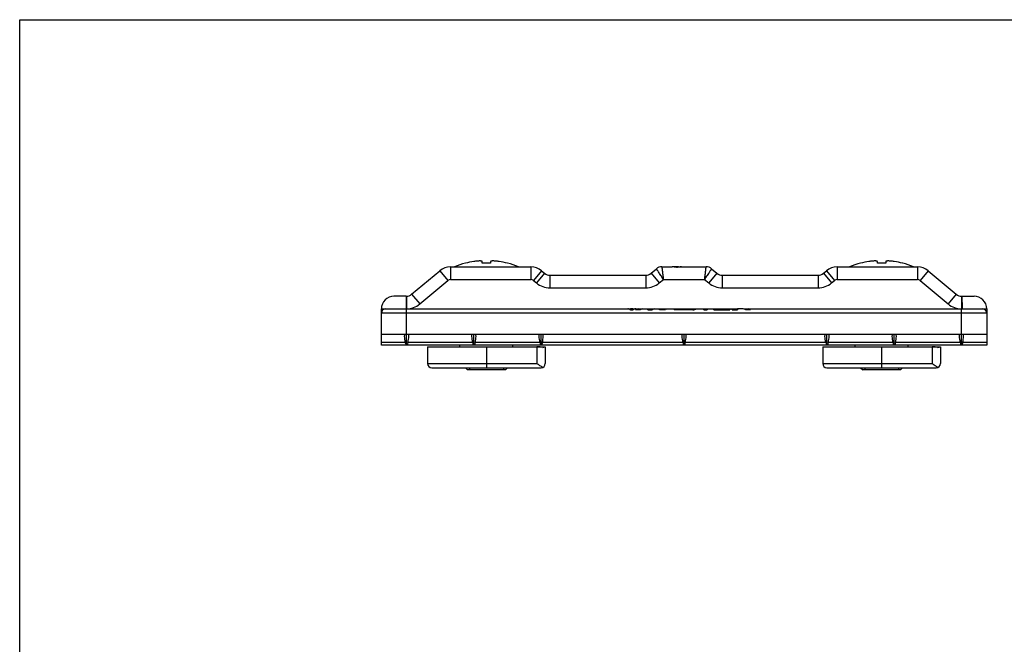
# Model space of a CAD drawing. Units: millimetres. Extents: x 0 to 210, y 0 to 297.
# Drawn here: x 0 to 117, y 223 to 297 of the extents above; entities that cross this region are included whole.
import ezdxf

# ---------------------------------------------------------------- set-up
doc = ezdxf.new("R2010")
doc.units = ezdxf.units.MM
doc.header["$LTSCALE"] = 19.36
doc.layers.get('0').update_dxf_attribs({"linetype": 'CONTINUOUS'})
doc.layers.add('PROTUSIONI', color=7, linetype='CONTINUOUS')

msp = doc.modelspace()

# ---------------------------------------------------------------- linework, layer by layer
at = {"color": 7, "linetype": 'Continuous'}
for p, q in [((0, 0), (0, 297)), ((0, 297), (210.01, 297)), ((55.02, 268.05), (55.02, 268.26)), ((56.02, 268.26), (56.02, 268.05)), ((102.02, 268.05), (102.02, 268.26)), ((103.02, 268.26), (103.02, 268.05)), ((46.62, 264.36), (49.96, 267.16)), ((51.24, 267.62), (60.79, 267.62)), ((53.01, 268.05), (53.01, 268.06)), ((58.03, 268.06), (58.02, 268.05)), ((62.07, 267.16), (62.43, 266.86)), ((75.1, 266.86), (75.74, 267.39)), ((76.38, 267.62), (77.62, 267.62)), ((77.96, 267.62), (77.63, 267.62)), ((78.17, 267.61), (78.17, 267.56)), ((78.38, 267.62), (81.65, 267.62)), ((82.3, 267.39), (82.93, 266.86)), ((95.6, 266.86), (95.96, 267.16)), ((97.24, 267.62), (106.79, 267.62)), ((100.01, 268.05), (100.01, 268.06)), ((105.03, 268.06), (105.02, 268.05)), ((108.07, 267.16), (111.41, 264.36)), ((63.07, 266.62), (74.46, 266.62)), ((83.57, 266.62), (94.96, 266.62)), ((45.98, 264.12), (44.52, 264.12)), ((112.05, 264.12), (113.52, 264.12)), ((43.02, 259.62), (43.02, 262.62)), ((43.02, 262.62), (72.67, 262.62)), ((72.8, 262.61), (72.8, 262.49)), ((72.93, 262.62), (80.47, 262.62)), ((73.82, 262.51), (73.25, 262.51)), ((74.72, 262.51), (74.72, 262.62)), ((74.72, 262.51), (75.22, 262.51)), ((74.93, 262.62), (74.93, 262.51)), ((75.2, 262.62), (75.2, 262.51)), ((76.11, 262.51), (76.11, 262.62)), ((76.83, 262.51), (76.11, 262.51)), ((76.33, 262.62), (76.33, 262.51)), ((76.52, 262.62), (76.52, 262.51)), ((76.92, 262.62), (77.76, 262.62)), ((80.07, 262.51), (77.84, 262.51)), ((78.16, 262.62), (78.16, 262.51)), ((78.59, 262.62), (78.59, 262.51)), ((79.83, 262.62), (79.83, 262.51)), ((80.09, 262.62), (80.09, 262.51)), ((80.52, 262.62), (85.37, 262.62)), ((81.39, 262.51), (81.39, 262.62)), ((81.39, 262.51), (81.79, 262.51)), ((81.79, 262.62), (81.79, 262.51)), ((82.57, 262.51), (82.57, 262.62)), ((82.57, 262.51), (84.45, 262.51)), ((83.04, 262.62), (83.04, 262.51)), ((84.45, 262.62), (84.45, 262.51)), ((84.75, 262.51), (84.75, 262.62)), ((84.75, 262.51), (85.37, 262.51)), ((86.05, 262.62), (85.37, 262.62)), ((85.37, 262.62), (85.37, 262.51)), ((86.13, 262.62), (115.02, 262.62)), ((86.19, 262.61), (86.19, 262.62)), ((86.24, 262.62), (86.24, 262.59)), ((86.94, 262.51), (86.37, 262.51)), ((115.02, 262.62), (115.02, 259.62)), ((43.02, 259.62), (115.01, 259.62)), ((43.02, 258.32), (43.02, 259.61)), ((46.02, 258.32), (46.02, 259.62)), ((54.02, 258.32), (54.02, 259.62)), ((62.02, 258.32), (62.02, 259.62)), ((79.02, 258.32), (79.02, 259.62)), ((96.02, 258.32), (96.02, 259.62)), ((104.02, 258.32), (104.02, 259.62)), ((112.02, 258.32), (112.02, 259.62)), ((115.02, 259.61), (115.02, 258.32)), ((115.02, 258.32), (43.02, 258.32)), ((45.87, 258.62), (45.95, 258.32)), ((46.16, 258.62), (46.09, 258.32)), ((48.52, 258.12), (48.52, 256.12)), ((48.52, 258.12), (62.52, 258.12)), ((52.37, 258.12), (52.37, 258.32)), ((53.87, 258.62), (53.95, 258.32)), ((54.16, 258.62), (54.09, 258.32)), ((58.67, 258.12), (58.67, 258.32)), ((61.87, 258.62), (61.95, 258.32)), ((62.16, 258.62), (62.09, 258.32)), ((62.22, 258.01), (62.52, 258.12)), ((62.52, 258.12), (62.52, 256.12)), ((78.87, 258.62), (78.95, 258.32)), ((79.16, 258.62), (79.09, 258.32)), ((95.52, 258.12), (109.52, 258.12)), ((95.52, 258.12), (95.52, 256.12)), ((95.87, 258.62), (95.95, 258.32)), ((96.16, 258.62), (96.09, 258.32)), ((99.37, 258.12), (99.37, 258.32)), ((103.87, 258.62), (103.95, 258.32)), ((104.16, 258.62), (104.09, 258.32)), ((105.67, 258.12), (105.67, 258.32)), ((109.22, 258.01), (109.52, 258.12)), ((109.52, 258.12), (109.52, 256.12)), ((111.87, 258.62), (111.95, 258.32)), ((112.16, 258.62), (112.09, 258.32)), ((49.02, 255.62), (62.02, 255.62)), ((53.02, 255.62), (53.27, 255.37)), ((57.77, 255.37), (53.27, 255.37)), ((58.02, 255.62), (57.77, 255.37)), ((96.02, 255.62), (109.02, 255.62)), ((100.02, 255.62), (100.27, 255.37)), ((104.77, 255.37), (100.27, 255.37)), ((105.02, 255.62), (104.77, 255.37))]:
    msp.add_line(p, q, dxfattribs=at)
at = {"color": 9, "linetype": 'Continuous'}
for p, q in [((49.96, 267.16), (50.92, 266.01)), ((51.24, 267.62), (51.24, 266.12)), ((60.79, 267.62), (60.79, 266.12)), ((62.07, 267.16), (61.11, 266.01)), ((95.96, 267.16), (96.92, 266.01)), ((97.24, 267.62), (97.24, 266.12)), ((106.79, 267.62), (106.79, 266.12)), ((108.07, 267.16), (107.11, 266.01)), ((47.59, 263.21), (50.92, 266.01)), ((51.24, 266.12), (60.79, 266.12)), ((61.11, 266.01), (61.47, 265.71)), ((62.43, 266.86), (61.47, 265.71)), ((63.07, 266.62), (63.07, 265.12)), ((74.46, 266.62), (74.46, 265.12)), ((75.1, 266.86), (76.07, 265.71)), ((76.07, 265.71), (76.56, 266.12)), ((76.56, 266.12), (81.47, 266.12)), ((81.47, 266.12), (81.97, 265.71)), ((82.93, 266.86), (81.97, 265.71)), ((83.57, 266.62), (83.57, 265.12)), ((94.96, 266.62), (94.96, 265.12)), ((95.6, 266.86), (96.57, 265.71)), ((96.57, 265.71), (96.92, 266.01)), ((97.24, 266.12), (106.79, 266.12)), ((107.11, 266.01), (110.44, 263.21)), ((63.07, 265.12), (74.46, 265.12)), ((83.57, 265.12), (94.96, 265.12)), ((46, 264.12), (46.02, 262.62)), ((46.62, 264.36), (47.59, 263.21)), ((111.41, 264.36), (110.44, 263.21)), ((112.04, 264.12), (112.02, 262.62)), ((46.02, 259.62), (46.02, 262.62)), ((78.76, 262.62), (78.76, 262.51)), ((79.67, 262.62), (79.67, 262.51)), ((112.02, 259.62), (112.02, 262.62)), ((115.02, 262.12), (43.02, 262.12)), ((45.87, 258.62), (43.02, 258.62)), ((53.87, 258.62), (46.16, 258.62)), ((61.87, 258.62), (54.16, 258.62)), ((55.52, 258.12), (55.52, 255.62)), ((61.52, 258.12), (61.52, 256.12)), ((78.87, 258.62), (62.16, 258.62)), ((95.87, 258.62), (79.16, 258.62)), ((103.87, 258.62), (96.16, 258.62)), ((102.52, 258.12), (102.52, 255.62)), ((111.87, 258.62), (104.16, 258.62)), ((108.52, 258.12), (108.52, 256.12)), ((115.02, 258.62), (112.16, 258.62)), ((48.52, 256.12), (61.52, 256.12)), ((95.52, 256.12), (108.52, 256.12))]:
    msp.add_line(p, q, dxfattribs=at)
at = {"color": 2, "linetype": 'Continuous'}
for p, q in [((53.51, 255.62), (53.51, 255.37)), ((57.53, 255.62), (57.53, 255.37)), ((100.51, 255.62), (100.51, 255.37)), ((104.53, 255.62), (104.53, 255.37))]:
    msp.add_line(p, q, dxfattribs=at)
at = {"color": 7, "linetype": 'Continuous'}
for centre, radius, start, end in [((55.52, 258.38), 9.99, 98.6378, 104.5202), ((55.52, 258.38), 9.99, 75.4798, 81.3622), ((102.52, 258.38), 9.99, 98.6378, 104.5202), ((102.52, 258.38), 9.99, 75.4798, 81.3622), ((51.24, 265.62), 2, 90, 130), ((55.52, 258.38), 10, 104.5336, 112.3952), ((55.52, 257.2), 10.86, 87.361, 92.639), ((55.52, 258.38), 10, 67.6048, 75.4664), ((60.79, 265.62), 2, 50, 90), ((76.38, 266.62), 1, 90, 130), ((78.17, 268.57), 1.01, 266.6571, 273.3515), ((81.65, 266.62), 1, 50, 90), ((97.24, 265.62), 2, 90, 130), ((102.52, 258.38), 10, 104.5336, 112.3952), ((102.52, 257.2), 10.86, 87.361, 92.639), ((102.52, 258.38), 10, 67.6048, 75.4664), ((106.79, 265.62), 2, 50, 90), ((63.07, 267.62), 1, 230, 270), ((74.46, 267.62), 1, 270, 310), ((83.57, 267.62), 1, 230, 270), ((94.96, 267.62), 1, 270, 310), ((45.98, 265.12), 1, 270, 310), ((112.05, 265.12), 1, 230, 270), ((43.52, 262.12), 0.5, 90, 180), ((72.86, 262.99), 0.514, 242.9169, 247.8348), ((114.52, 262.12), 0.5, 0, 90), ((49.02, 256.12), 0.5, 180, 270), ((62.02, 256.12), 0.5, 270, 0), ((96.02, 256.12), 0.5, 180, 270), ((109.02, 256.12), 0.5, 270, 0)]:
    msp.add_arc(centre, radius, start, end, dxfattribs=at)
at = {"color": 9, "linetype": 'Continuous'}
for centre, radius, start, end in [((51.24, 265.62), 0.5, 90, 130), ((60.79, 265.62), 0.5, 50, 90), ((97.24, 265.62), 0.5, 90, 130), ((106.79, 265.62), 0.5, 50, 90), ((63.07, 267.62), 2.5, 230, 270), ((74.46, 267.62), 2.5, 270, 310), ((83.57, 267.62), 2.5, 230, 270), ((94.96, 267.62), 2.5, 270, 310), ((45.98, 265.12), 2.5, 270.7477, 310), ((112.05, 265.12), 2.5, 230, 269.2393)]:
    msp.add_arc(centre, radius, start, end, dxfattribs=at)
at = {"color": 7, "linetype": 'Continuous'}
for centre, major_axis, ratio, start_param, end_param in [((77.62, 266.12), (1.5, 0), 1, 1.454228, 1.570796), ((77.62, 266.12), (0, 1.5), 1, -0.223025, -0.116568), ((77.62, 266.12), (1.5, 0), 1, 1.34258, 1.347771), ((77.96, 266.12), (1.5, 0), 1, 1.428934, 1.570796), ((78.38, 266.12), (1.5, 0), 1, 7.890197, 7.995844), ((78.38, 266.12), (0, 1.5), 1, 0, 0.036216), ((78.72, 266.12), (0, 1.5), 1, 0.223025, 0.228216), ((78.72, 266.12), (1.5, 0), 1, 7.853982, 8.077007), ((72.33, 262.12), (0, 0.5), 1, -0.365955, 0), ((72.33, 262.12), (0.5, 0), 1, 1.02927, 1.204841), ((72.67, 262.12), (0, 0.5), 1, -0.19994, 0), ((72.67, 262.12), (0.5, 0), 1, 1.306856, 1.370857), ((72.93, 262.12), (0.5, 0), 1, 1.770736, 1.834737), ((72.93, 262.12), (0, 0.5), 1, 0, 0.19994), ((73.27, 262.12), (0, 0.5), 1, 0.365955, 0.541527), ((73.27, 262.12), (0.5, 0), 1, 1.634337, 1.936752), ((73.27, 262.12), (0, 0.5), 1, 0, 0.06354), ((73.57, 262.12), (0.5, 0), 0.999985, 1.570796, 2.260877), ((74.14, 262.12), (0.5, 0), 0.999985, 1.570796, 2.261328), ((75.54, 262.12), (0.5, 0), 0.999985, 1.570796, 2.26356), ((76.94, 262.12), (0, 0.5), 0.36397, 0.153473, 0.689915), ((77.73, 262.12), (0, 0.5), 0.36397, -0.689915, -0.153473), ((86.05, 262.12), (0.5, 0), 1, 0.992853, 1.570796), ((86.05, 262.12), (0, 0.5), 1, -0.689915, -0.577943), ((86.63, 262.12), (0, 0.5), 1, -0.689915, 0), ((46.07, 258.62), (-0.264, 0.999), 0.187412, -0.049468, 1.521329), ((45.96, 258.62), (0.264, 0.999), 0.187412, -1.521329, 0.049468), ((54.07, 258.62), (-0.264, 0.999), 0.187412, -0.049468, 1.521329), ((53.96, 258.62), (0.264, 0.999), 0.187412, -1.521329, 0.049468), ((62.07, 258.62), (-0.264, 0.999), 0.187412, -0.049468, 1.521329), ((61.96, 258.62), (0.264, 0.999), 0.187412, -1.521329, 0.049468), ((79.07, 258.62), (-0.264, 0.999), 0.187412, -0.049468, 1.521329), ((78.96, 258.62), (0.264, 0.999), 0.187412, -1.521329, 0.049468), ((96.07, 258.62), (-0.264, 0.999), 0.187412, -0.049468, 1.521329), ((95.96, 258.62), (0.264, 0.999), 0.187412, -1.521329, 0.049468), ((104.07, 258.62), (-0.264, 0.999), 0.187412, -0.049468, 1.521329), ((103.96, 258.62), (0.264, 0.999), 0.187412, -1.521329, 0.049468), ((112.07, 258.62), (-0.264, 0.999), 0.187412, -0.049468, 1.521329), ((111.96, 258.62), (0.264, 0.999), 0.187412, -1.521329, 0.049468), ((61.52, 257.74), (1, 0), 0.384615, 0.785398, 1.570796), ((108.52, 257.74), (1, 0), 0.384615, 0.785398, 1.570796)]:
    msp.add_ellipse(centre, major_axis=major_axis, ratio=ratio, start_param=start_param, end_param=end_param, dxfattribs=at)
for points, knots in [([(55.02, 268.26), (55.02, 268.26), (55.02, 268.26), (55.01, 268.27), (55.01, 268.28), (54.99, 268.28), (54.97, 268.29), (54.94, 268.3), (54.9, 268.31), (54.85, 268.31), (54.79, 268.32), (54.69, 268.32), (54.56, 268.31), (54.39, 268.3), (54.21, 268.28), (54.08, 268.26), (54.02, 268.26)], [0, 0, 0, 0, 0.007152, 0.014701, 0.023283, 0.03334, 0.058804, 0.0922, 0.133769, 0.183405, 0.240792, 0.305466, 0.454255, 0.624126, 0.808414, 1, 1, 1, 1]), ([(57.02, 268.26), (56.95, 268.26), (56.82, 268.28), (56.64, 268.3), (56.47, 268.31), (56.34, 268.32), (56.25, 268.32), (56.19, 268.31), (56.14, 268.31), (56.09, 268.3), (56.06, 268.29), (56.04, 268.28), (56.03, 268.28), (56.02, 268.27), (56.02, 268.26), (56.02, 268.26), (56.02, 268.26)], [0, 0, 0, 0, 0.191586, 0.375874, 0.545745, 0.694534, 0.759208, 0.816595, 0.866231, 0.9078, 0.941196, 0.96666, 0.976717, 0.985299, 0.992848, 1, 1, 1, 1]), ([(102.02, 268.26), (102.02, 268.26), (102.02, 268.26), (102.01, 268.27), (102.01, 268.28), (101.99, 268.28), (101.97, 268.29), (101.94, 268.3), (101.9, 268.31), (101.85, 268.31), (101.79, 268.32), (101.69, 268.32), (101.56, 268.31), (101.39, 268.3), (101.21, 268.28), (101.08, 268.26), (101.02, 268.26)], [0, 0, 0, 0, 0.007152, 0.014701, 0.023283, 0.03334, 0.058804, 0.0922, 0.133769, 0.183405, 0.240792, 0.305466, 0.454255, 0.624126, 0.808414, 1, 1, 1, 1]), ([(104.02, 268.26), (103.95, 268.26), (103.82, 268.28), (103.64, 268.3), (103.47, 268.31), (103.34, 268.32), (103.25, 268.32), (103.19, 268.31), (103.14, 268.31), (103.09, 268.3), (103.06, 268.29), (103.04, 268.28), (103.03, 268.28), (103.02, 268.27), (103.02, 268.26), (103.02, 268.26), (103.02, 268.26)], [0, 0, 0, 0, 0.191586, 0.375874, 0.545745, 0.694534, 0.759208, 0.816595, 0.866231, 0.9078, 0.941196, 0.96666, 0.976717, 0.985299, 0.992848, 1, 1, 1, 1]), ([(78, 267.58), (78, 267.58), (77.98, 267.58), (77.97, 267.58), (77.96, 267.59)], [0, 0, 0, 0, 0.264853, 1, 1, 1, 1]), ([(78.11, 267.56), (78.1, 267.56), (78.06, 267.57), (78.03, 267.57), (78, 267.58)], [0, 0, 0, 0, 0.263541, 1, 1, 1, 1]), ([(78.33, 267.58), (78.33, 267.57), (78.29, 267.57), (78.25, 267.57), (78.23, 267.56)], [0, 0, 0, 0, 0.234236, 1, 1, 1, 1]), ([(78.38, 267.59), (78.38, 267.58), (78.36, 267.58), (78.35, 267.58), (78.33, 267.58)], [0, 0, 0, 0, 0.234477, 1, 1, 1, 1]), ([(72.59, 262.55), (72.6, 262.55), (72.61, 262.54), (72.62, 262.54), (72.63, 262.53)], [0, 0, 0, 0, 0.239833, 1, 1, 1, 1]), ([(72.67, 262.51), (72.7, 262.5), (72.78, 262.48), (72.86, 262.49), (72.89, 262.5)], [0, 0, 0, 0, 0.492819, 1, 1, 1, 1]), ([(72.89, 262.5), (72.9, 262.5), (72.93, 262.51), (72.96, 262.52), (72.98, 262.53)], [0, 0, 0, 0, 0.261499, 1, 1, 1, 1]), ([(72.98, 262.53), (72.98, 262.53), (72.99, 262.54), (73.01, 262.55), (73.02, 262.55)], [0, 0, 0, 0, 0.259969, 1, 1, 1, 1]), ([(80.07, 262.51), (80.09, 262.51), (80.16, 262.51), (80.23, 262.53), (80.28, 262.54)], [0, 0, 0, 0, 0.257283, 1, 1, 1, 1]), ([(80.28, 262.54), (80.29, 262.55), (80.33, 262.56), (80.37, 262.58), (80.4, 262.59)], [0, 0, 0, 0, 0.267613, 1, 1, 1, 1]), ([(80.4, 262.59), (80.43, 262.6), (80.47, 262.61), (80.51, 262.62), (80.52, 262.62)], [0, 0, 0, 0, 0.591653, 1, 1, 1, 1]), ([(43.02, 259.62), (43.02, 259.62), (43.02, 259.62), (43.02, 259.62), (43.02, 259.62), (43.02, 259.61)], [0, 0, 0, 0, 0.140635, 0.457591, 1, 1, 1, 1]), ([(115.02, 259.61), (115.02, 259.61), (115.02, 259.62), (115.02, 259.62), (115.01, 259.62)], [0, 0, 0, 0, 0.404917, 1, 1, 1, 1]), ([(62.22, 255.67), (62.2, 255.68), (62.14, 255.71), (62.03, 255.77), (61.88, 255.87), (61.7, 255.99), (61.58, 256.08), (61.52, 256.12)], [0, 0, 0, 0, 0.1054, 0.22009, 0.467841, 0.730618, 1, 1, 1, 1]), ([(109.22, 255.67), (109.2, 255.68), (109.14, 255.71), (109.03, 255.77), (108.88, 255.87), (108.7, 255.99), (108.58, 256.08), (108.52, 256.12)], [0, 0, 0, 0, 0.1054, 0.22009, 0.467841, 0.730618, 1, 1, 1, 1])]:
    msp.add_open_spline(points, degree=3, knots=knots, dxfattribs=at)
at = {"color": 9, "linetype": 'Continuous'}
for points, knots in [([(76.56, 266.12), (76.51, 266.21), (76.4, 266.37), (76.25, 266.6), (76.11, 266.82), (75.99, 267.01), (75.9, 267.14), (75.84, 267.24), (75.8, 267.29), (75.78, 267.33), (75.76, 267.36), (75.74, 267.38), (75.74, 267.39), (75.74, 267.39)], [0, 0, 0, 0, 0.194339, 0.381515, 0.55415, 0.705807, 0.830521, 0.881198, 0.923372, 0.956642, 0.980635, 0.995127, 1, 1, 1, 1]), ([(76.38, 267.62), (76.38, 267.62), (76.38, 267.62), (76.38, 267.62), (76.38, 267.61), (76.38, 267.59), (76.39, 267.58), (76.39, 267.55), (76.39, 267.5), (76.4, 267.44), (76.41, 267.37), (76.42, 267.28), (76.44, 267.14), (76.46, 266.94), (76.49, 266.69), (76.53, 266.41), (76.55, 266.22), (76.56, 266.12)], [0, 0, 0, 0, 0.00123, 0.004877, 0.010927, 0.019366, 0.030181, 0.043356, 0.076626, 0.1188, 0.169479, 0.228141, 0.294194, 0.44585, 0.618485, 0.805661, 1, 1, 1, 1]), ([(81.47, 266.12), (81.48, 266.22), (81.51, 266.41), (81.54, 266.69), (81.57, 266.94), (81.59, 267.14), (81.61, 267.28), (81.62, 267.37), (81.63, 267.44), (81.64, 267.5), (81.64, 267.55), (81.65, 267.58), (81.65, 267.59), (81.65, 267.61), (81.65, 267.62), (81.65, 267.62), (81.65, 267.62), (81.65, 267.62)], [0, 0, 0, 0, 0.194339, 0.381515, 0.55415, 0.705806, 0.771859, 0.830521, 0.8812, 0.923374, 0.956644, 0.969819, 0.980634, 0.989073, 0.995123, 0.99877, 1, 1, 1, 1]), ([(82.3, 267.39), (82.29, 267.39), (82.29, 267.38), (82.28, 267.36), (82.26, 267.33), (82.23, 267.29), (82.19, 267.24), (82.14, 267.14), (82.05, 267.01), (81.92, 266.82), (81.78, 266.6), (81.63, 266.37), (81.52, 266.21), (81.47, 266.12)], [0, 0, 0, 0, 0.004873, 0.019365, 0.043358, 0.076628, 0.118802, 0.169479, 0.294193, 0.44585, 0.618485, 0.805661, 1, 1, 1, 1]), ([(45.97, 264.05), (45.97, 263.98), (45.96, 263.8), (45.95, 263.48), (45.95, 263.07), (45.95, 262.78), (45.95, 262.62)], [0, 0, 0, 0, 0.14947, 0.382094, 0.675157, 1, 1, 1, 1]), ([(45.98, 264.12), (45.98, 264.12), (45.98, 264.12), (45.98, 264.1), (45.97, 264.08), (45.97, 264.06), (45.97, 264.05)], [0, 0, 0, 0, 0.072253, 0.261385, 0.57088, 1, 1, 1, 1]), ([(112.05, 264.12), (112.05, 264.12), (112.06, 264.12), (112.06, 264.1), (112.06, 264.08), (112.06, 264.06), (112.06, 264.05)], [0, 0, 0, 0, 0.072253, 0.261385, 0.57088, 1, 1, 1, 1]), ([(112.06, 264.05), (112.07, 263.98), (112.07, 263.8), (112.08, 263.48), (112.09, 263.07), (112.09, 262.78), (112.09, 262.62)], [0, 0, 0, 0, 0.149469, 0.382092, 0.675156, 1, 1, 1, 1])]:
    msp.add_open_spline(points, degree=3, knots=knots, dxfattribs=at)
at = {"layer": 'PROTUSIONI', "color": 7, "linetype": 'Continuous'}
for centre, start, end in [((44.52, 262.62), 90, 180), ((113.52, 262.62), 0, 90)]:
    msp.add_arc(centre, 1.5, start, end, dxfattribs=at)

doc.saveas('drawing.dxf')
